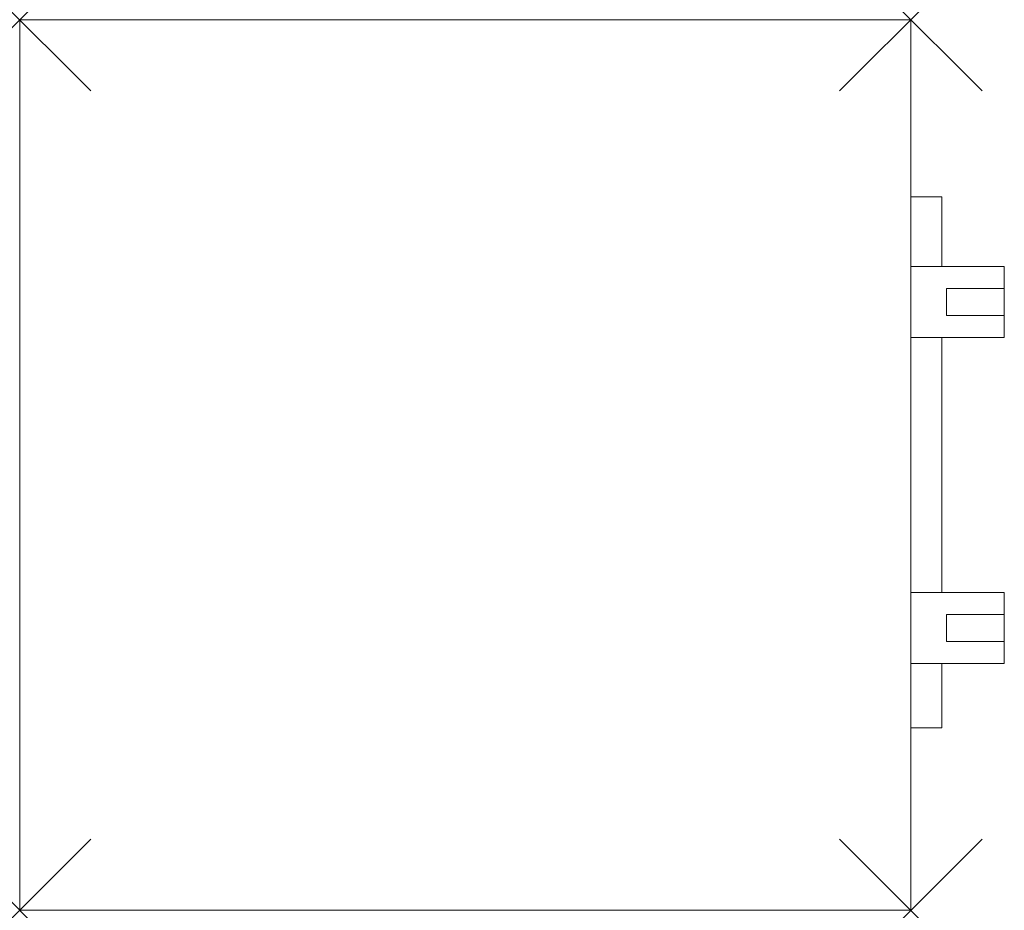
# Model space of a CAD drawing. Units: millimetres. Extents: x 0 to 1105, y 0 to 1000.
import ezdxf

# ---------------------------------------------------------------- set-up
doc = ezdxf.new("R2010")
doc.units = ezdxf.units.MM
doc.header["$PDMODE"] = 3
doc.header["$PDSIZE"] = 80
doc.layers.add('punto', color=90, linetype='Continuous')

# ---------------------------------------------------------------- blocks, each defined once
blk = doc.blocks.new('A$C07d0aeff')
at = {"color": 0, "linetype": 'Continuous', "lineweight": 0}
for p, q in [((0, 1000), (1000, 1000)), ((0, 0), (0, 1000)), ((1000, 0), (1000, 1000)), ((1035, 801), (1000, 801)), ((1035, 801), (1035, 723)), ((1000, 723), (1105, 723)), ((1105, 723), (1105, 698.2)), ((1105, 698.2), (1040, 698.2)), ((1040, 698.2), (1040, 667.7)), ((1105, 667.7), (1105, 698.2)), ((1040, 667.7), (1105, 667.7)), ((1105, 667.7), (1105, 643)), ((1000, 643), (1105, 643)), ((1035, 643), (1035, 357)), ((1000, 357), (1105, 357)), ((1105, 332.3), (1105, 357)), ((1040, 301.8), (1040, 332.3)), ((1040, 332.3), (1105, 332.3)), ((1105, 332.3), (1105, 301.8)), ((1105, 301.8), (1040, 301.8)), ((1105, 277), (1105, 301.8)), ((1000, 277), (1105, 277)), ((1035, 277), (1035, 205)), ((1000, 205), (1035, 205)), ((1000, 0), (0, 0))]:
    blk.add_line(p, q, dxfattribs=at)

msp = doc.modelspace()

# ---------------------------------------------------------------- linework, layer by layer
at = {"layer": 'punto'}
for p in [(0, 1000), (1000, 1000), (0, 0), (1000, 0)]:
    msp.add_point(p, dxfattribs=at)

# ---------------------------------------------------------------- block references
msp.add_blockref('A$C07d0aeff', (0, 0))

doc.saveas('drawing.dxf')
